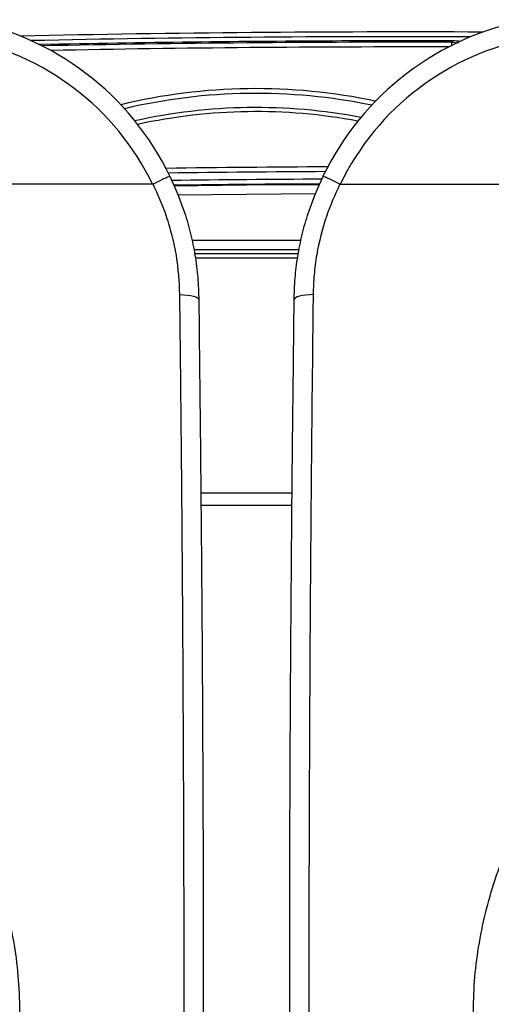
# Model space of a CAD drawing. Units: millimetres. Extents: x 268 to 2261, y 395 to 1316.
# Drawn here: x 614 to 663, y 512 to 616 of the extents above; entities that cross this region are included whole.
import ezdxf

# ---------------------------------------------------------------- set-up
doc = ezdxf.new("R2010")
doc.units = ezdxf.units.MM
doc.header["$LTSCALE"] = 3

msp = doc.modelspace()

# ---------------------------------------------------------------- linework, layer by layer
at = {"color": 7, "linetype": 'Continuous', "lineweight": 25}
for p, q in [((617.02, 613.28), (615.75, 613.25)), ((617.03, 613.28), (617.02, 613.28)), ((617.02, 613.28), (617.02, 613.28)), ((659.22, 613.63), (659.04, 613.63)), ((659.88, 613.59), (659.71, 613.61)), ((627.68, 598.58), (594.82, 598.58)), ((647.35, 598.59), (647.35, 598.58)), ((647.39, 598.58), (680.25, 598.58))]:
    msp.add_line(p, q, dxfattribs=at)
at = {"color": 8, "linetype": 'Continuous', "lineweight": 25}
for p, q in [((659.08, 613.15), (659.08, 613.49)), ((659.08, 613.49), (659.79, 613.42)), ((631.8, 592.68), (643.26, 592.68)), ((643.06, 591.68), (632.01, 591.68)), ((632.08, 591.3), (642.99, 591.3)), ((642.9, 590.8), (632.16, 590.8)), ((632.75, 566.11), (642.32, 566.11)), ((642.31, 564.8), (632.76, 564.8))]:
    msp.add_line(p, q, dxfattribs=at)
at = {"color": 7, "linetype": 'Continuous', "lineweight": 25, "flags": 128}
for points in [[(659.08, 613.49), (659.11, 613.52), (659.16, 613.57), (659.22, 613.63)], [(629.91, 598.41), (637.53, 598.49), (645.19, 598.55)], [(630.54, 586.96), (630.93, 586.95), (631.32, 586.92), (631.67, 586.87), (631.97, 586.8), (632.22, 586.72), (632.4, 586.63), (632.5, 586.53), (632.53, 586.42)], [(644.53, 586.96), (644.14, 586.95), (643.75, 586.92), (643.4, 586.87), (643.1, 586.8), (642.85, 586.72), (642.67, 586.63), (642.57, 586.53), (642.54, 586.42)]]:
    msp.add_lwpolyline(points, dxfattribs=at)
at = {"color": 8, "linetype": 'Continuous', "lineweight": 25, "flags": 128}
msp.add_lwpolyline([(644.81, 597.55), (637.54, 597.49), (630.33, 597.42)], dxfattribs=at)
at = {"color": 7, "linetype": 'Continuous', "lineweight": 25}
for centre, radius, start, end in [((602.53, 586.42), 29.93, 25.7071, 79.6658), ((672.53, 586.42), 29.93, 100.3342, 154.2938), ((602.53, 586.42), 27.93, 25.8001, 79.6658), ((654.53, -1276.59), 1891.17, 89.76385, 91.23308), ((672.53, 586.42), 27.93, 100.3342, 154.1999), ((654.53, -1276.59), 1890.23, 90.15156, 91.10673), ((654.53, -1276.59), 1890.23, 89.86356, 90.15156)]:
    msp.add_arc(centre, radius, start, end, dxfattribs=at)
at = {"color": 8, "linetype": 'Continuous', "lineweight": 25}
for centre, radius, start, end in [((654.53, -1276.59), 1890.67, 89.80238, 91.19992), ((654.53, -1276.59), 1890.09, 89.86231, 91.16532), ((654.53, -1276.59), 1889.59, 89.87211, 91.13806), ((638.53, 548.22), 60.4, 78.0015, 103.5968), ((638.53, 548.22), 59.9, 78.297, 103.3302), ((638.53, 548.22), 58.41, 79.1333, 102.5771), ((638.53, 548.22), 57.98, 79.3657, 102.3691), ((654.53, -1276.59), 1877, 90.25855, 90.77681), ((654.53, -1276.59), 1876.5, 90.26648, 90.76934), ((654.53, -1276.59), 1875.71, 90.27871, 90.75818), ((654.53, -1276.59), 1875.21, 90.28496, 90.75233)]:
    msp.add_arc(centre, radius, start, end, dxfattribs=at)
at = {"color": 7, "linetype": 'Continuous', "lineweight": 25}
for points, knots in [([(617.02, 613.28), (617.02, 613.28), (617.03, 613.28), (617.03, 613.28), (617.03, 613.28), (617.03, 613.28), (617.03, 613.28), (617.04, 613.28), (617.05, 613.28), (617.07, 613.28), (617.1, 613.27), (617.13, 613.27), (617.15, 613.26), (617.15, 613.26)], [0, 0, 0, 0, 0.001577, 0.004379, 0.009995, 0.021042, 0.042461, 0.083487, 0.160906, 0.302762, 0.549924, 0.95275, 1, 1, 1, 1]), ([(617.33, 613.27), (617.26, 613.27), (617.16, 613.27), (617.09, 613.27), (617.09, 613.27), (617.09, 613.27)], [0, 0, 0, 0, 0.56899, 0.871213, 1, 1, 1, 1]), ([(618.03, 613.28), (617.91, 613.28), (617.69, 613.27), (617.45, 613.27), (617.35, 613.27), (617.33, 613.27)], [0, 0, 0, 0, 0.4282553, 0.856491, 1, 1, 1, 1]), ([(659.88, 613.59), (659.87, 613.59), (659.8, 613.6), (659.57, 613.62), (659.34, 613.63), (659.22, 613.63)], [0, 0, 0, 0, 0.0609208, 0.5236427, 1, 1, 1, 1]), ([(629.5, 599.4), (629.5, 599.4), (629.5, 599.41), (629.47, 599.4), (629.27, 599.31), (628.86, 599.13), (628.32, 598.88), (627.92, 598.68), (627.72, 598.59)], [0, 0, 0, 0, 0.015001, 0.150336, 0.362787, 0.575204, 0.787601, 1, 1, 1, 1]), ([(629.5, 599.4), (630.05, 598.14), (630.91, 596.17), (631.69, 593.36), (632.16, 591.08), (632.46, 588.76), (632.5, 587.2), (632.53, 586.42)], [0, 0, 0, 0, 0.303347, 0.47437, 0.646613, 0.822662, 1, 1, 1, 1]), ([(642.54, 586.42), (642.56, 587.17), (642.61, 588.69), (642.9, 590.98), (643.36, 593.29), (644.15, 596.14), (645.02, 598.14), (645.57, 599.4)], [0, 0, 0, 0, 0.171073, 0.343316, 0.51932, 0.696653, 1, 1, 1, 1]), ([(647.35, 598.59), (647.15, 598.68), (646.75, 598.88), (646.21, 599.13), (645.8, 599.31), (645.6, 599.4), (645.57, 599.41), (645.57, 599.4), (645.57, 599.4)], [0, 0, 0, 0, 0.2123986, 0.4247965, 0.6372129, 0.8496635, 0.9849992, 1, 1, 1, 1]), ([(627.72, 598.59), (627.71, 598.58), (627.7, 598.58), (627.68, 598.58), (627.68, 598.58)], [0, 0, 0, 0, 0.749892, 1, 1, 1, 1]), ([(627.72, 598.58), (627.72, 598.58), (627.72, 598.58), (627.72, 598.58), (627.72, 598.59)], [0, 0, 0, 0, 0.006768, 1, 1, 1, 1]), ([(630.54, 586.96), (630.47, 588.31), (630.36, 590.38), (629.77, 593.13), (629.02, 595.68), (628.27, 597.48), (627.72, 598.58), (627.72, 598.58)], [0, 0, 0, 0, 0.343792, 0.521296, 0.6988, 0.999995, 1, 1, 1, 1]), ([(647.35, 598.58), (647.35, 598.58), (646.8, 597.48), (645.79, 595.05), (644.97, 591.82), (644.6, 589.05), (644.56, 587.65), (644.53, 586.96)], [0, 0, 0, 0, 0.000005, 0.301203, 0.644937, 0.822465, 1, 1, 1, 1]), ([(647.39, 598.58), (647.38, 598.58), (647.37, 598.58), (647.36, 598.58), (647.35, 598.59)], [0, 0, 0, 0, 0.750171, 1, 1, 1, 1]), ([(630.99, 511.22), (630.99, 514.17), (630.98, 520.06), (630.97, 528.91), (630.93, 537.75), (630.89, 546.3), (630.84, 554.62), (630.78, 562.73), (630.71, 570.86), (630.64, 577.6), (630.58, 582.92), (630.55, 585.61), (630.54, 586.96)], [0, 0, 0, 0, 0.1143, 0.228796, 0.343878, 0.459153, 0.564056, 0.672739, 0.781565, 0.89075, 0.945389, 1, 1, 1, 1]), ([(644.53, 586.96), (644.51, 585.29), (644.48, 581.96), (644.4, 575.38), (644.32, 567), (644.24, 556.84), (644.18, 547.85), (644.15, 540.08), (644.11, 532.05), (644.09, 522.43), (644.08, 514.96), (644.08, 511.22)], [0, 0, 0, 0, 0.067578, 0.135187, 0.270253, 0.405408, 0.540845, 0.62555, 0.710331, 0.854964, 1, 1, 1, 1]), ([(632.53, 586.42), (632.55, 584.77), (632.58, 581.45), (632.66, 574.9), (632.74, 566.56), (632.83, 556.45), (632.9, 546.77), (632.94, 537.56), (632.98, 528.83), (633, 520.05), (633, 514.16), (633, 511.22)], [0, 0, 0, 0, 0.067724, 0.135478, 0.270836, 0.40628, 0.542007, 0.656023, 0.770225, 0.88501, 1, 1, 1, 1]), ([(642.07, 511.22), (642.07, 514.14), (642.07, 519.98), (642.09, 528.75), (642.12, 537.5), (642.17, 546.73), (642.24, 556.4), (642.31, 565.39), (642.39, 573.15), (642.47, 579.75), (642.52, 584.2), (642.54, 586.42)], [0, 0, 0, 0, 0.114112, 0.228221, 0.343111, 0.458002, 0.59302, 0.728041, 0.818674, 0.909353, 1, 1, 1, 1]), ([(603.93, 539.3), (604.13, 539.04), (605.08, 537.83), (606.65, 535.57), (608.52, 532.39), (610.13, 529.03), (611.44, 525.57), (612.46, 522.07), (613.18, 518.53), (613.64, 514.91), (613.7, 512.45), (613.72, 511.22)], [0, 0, 0, 0, 0.03256, 0.1535, 0.274437, 0.398837, 0.523235, 0.640754, 0.758272, 0.879135, 1, 1, 1, 1]), ([(661.35, 511.22), (661.37, 512.41), (661.43, 514.8), (661.87, 518.39), (662.59, 521.97), (663.6, 525.49), (664.9, 528.93), (666.48, 532.26), (668.35, 535.48), (669.97, 537.8), (670.94, 539.04), (671.14, 539.3)], [0, 0, 0, 0, 0.117115, 0.23503, 0.355465, 0.476765, 0.597267, 0.718612, 0.84258, 0.96744, 1, 1, 1, 1])]:
    msp.add_open_spline(points, degree=3, knots=knots, dxfattribs=at)
at = {"color": 8, "linetype": 'Continuous', "lineweight": 25}
msp.add_open_spline([(617.33, 613.27), (617.27, 613.27), (617.14, 613.27), (617.05, 613.27), (617.03, 613.28), (617.03, 613.28)], degree=3, knots=[0, 0, 0, 0, 0.292651, 0.732781, 1, 1, 1, 1], dxfattribs=at)

doc.saveas('drawing.dxf')
